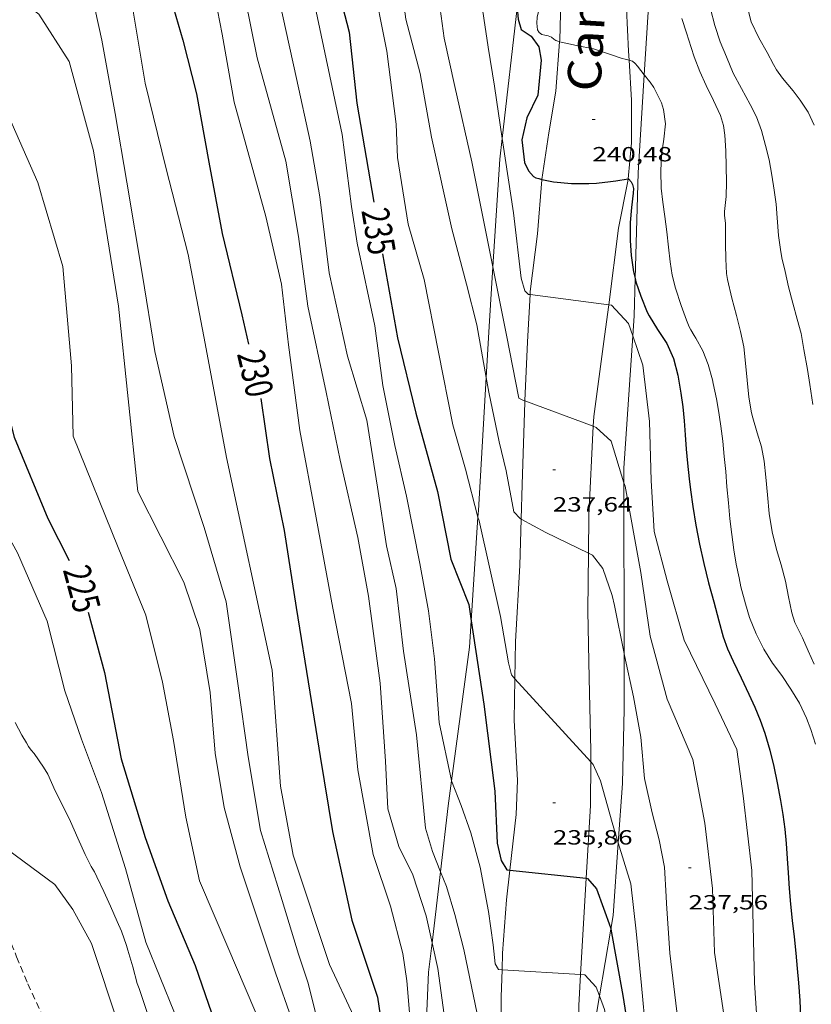
# Model space of a CAD drawing. Units: inches. Extents: x 453000 to 454004, y 4601998 to 4602502.
# Drawn here: x 453555 to 453613, y 4602392 to 4602464 of the extents above; entities that cross this region are included whole.
import ezdxf
from ezdxf.enums import TextEntityAlignment as Align

# ---------------------------------------------------------------- set-up
doc = ezdxf.new("R2010")
doc.units = ezdxf.units.IN
doc.header["$MEASUREMENT"] = 0
doc.linetypes.add('TRAZOS', pattern=[0.75, 0.5, -0.25])
for name, color, linetype, lineweight in [('BOSC', 7, 'Continuous', 0), ('CAMI i PISTA FORESTAL', 7, 'Continuous', 0), ('CORBA DE NIVELL', 7, 'Continuous', 0), ('CORBA MESTRA', 7, 'Continuous', 0), ('COTA ALTIMETRICA', 7, 'Continuous', 0), ('ETIQUETA CORBA MESTRA', 7, 'Continuous', 0), ('TEXT DE CAMI', 7, 'Continuous', 0), ('TORRENT-RIERA', 7, 'Continuous', 0)]:
    doc.layers.add(name, color=color, linetype=linetype, lineweight=lineweight)
doc.styles.add('Style-Arial', font='ARIAL.TTF')
doc.linetypes.add('bosc', pattern='A,-2.235,[9,dgnlstyle-mataro.shx,S=0.035752,R=0,X=0,Y=0],-2.235', length=4.47)

# ---------------------------------------------------------------- blocks, each defined once
blk = doc.blocks.new('COTA')
at = {"color": 0, "linetype": 'ByBlock', "lineweight": -2}
blk.add_line((0, 0), (0.2, 0), dxfattribs=at)

msp = doc.modelspace()

# ---------------------------------------------------------------- linework, layer by layer
at = {"layer": 'BOSC', "color": 3, "linetype": 'bosc', "lineweight": 20}
for points in [[(453601.022, 4602459.707, 243.797), (453601.54, 4602468.181, 244.444)], [(453591.729, 4602464.612, 242.787), (453590.621, 4602455.062, 242.055)], [(453600.354, 4602444.816, 242.878), (453600.584, 4602452.556, 243.25), (453601.022, 4602459.707, 243.797)], [(453590.621, 4602455.062, 242.055), (453590.445, 4602453.542, 241.938), (453589.947, 4602445.678, 240.798)], [(453589.947, 4602445.678, 240.798), (453589.671, 4602441.325, 240.166), (453589.454, 4602437.599, 239.646)], [(453600.177, 4602440.638, 242.659), (453600.273, 4602442.089, 242.747), (453600.354, 4602444.816, 242.878)], [(453599.533, 4602429.881, 241.944), (453599.533, 4602430.965, 242.069), (453600.177, 4602440.638, 242.659)], [(453589.454, 4602437.599, 239.646), (453588.887, 4602427.853, 238.285), (453588.857, 4602427.384, 238.229)], [(453599.538, 4602417.405, 240.506), (453599.533, 4602429.881, 241.944)], [(453588.857, 4602427.384, 238.229), (453588.365, 4602419.784, 237.313)], [(453588.365, 4602419.784, 237.313), (453588.241, 4602417.864, 237.081), (453586.93, 4602408.087, 236.142)], [(453599.117, 4602403.564, 238.98), (453599.429, 4602407.901, 239.313), (453599.539, 4602413.325, 240.035), (453599.538, 4602417.405, 240.506)], [(453586.93, 4602408.087, 236.142), (453586.684, 4602406.255, 235.966), (453586.112, 4602401.441, 235.62)], [(453598.566, 4602397.247, 238.439), (453598.734, 4602398.235, 238.569), (453599.117, 4602403.564, 238.98)], [(453586.112, 4602401.441, 235.62), (453585.495, 4602396.246, 235.246)], [(453597.738, 4602392.371, 237.797), (453598.566, 4602397.247, 238.439)], [(453585.495, 4602396.246, 235.246), (453585.241, 4602394.102, 235.091), (453584.804, 4602383.815, 233.8), (453584.868, 4602382.033, 233.688)], [(453596.622, 4602382.952, 236.681), (453596.93, 4602387.611, 237.169), (453597.738, 4602392.371, 237.797)]]:
    msp.add_polyline3d(points, dxfattribs=at)
at = {"layer": 'CAMI i PISTA FORESTAL', "color": 7, "linetype": 'Continuous', "lineweight": 0}
for points in [[(453594.827, 4602462.135, 241.008), (453594.835, 4602462.247, 241.022), (453594.94, 4602466.159, 241.514), (453595.51, 4602470.279, 241.847), (453595.469, 4602472.44, 241.83), (453595.463, 4602473.093, 241.854)], [(453599.985, 4602469.879, 242.015), (453599.72, 4602464.576, 241.401), (453599.874, 4602461.457, 241.063), (453599.916, 4602460.783, 240.993)], [(453593.535, 4602452.077, 239.998), (453594.029, 4602455.466, 240.171), (453594.555, 4602458.536, 240.551), (453594.827, 4602462.135, 241.008)], [(453599.916, 4602460.783, 240.993), (453600.096, 4602457.877, 240.688), (453600.088, 4602454.746, 240.296), (453599.843, 4602452.109, 239.997)], [(453592.668, 4602443.647, 238.996), (453592.681, 4602443.872, 239.021), (453593.218, 4602448.087, 239.458), (453593.53, 4602452.042, 239.996), (453593.535, 4602452.077, 239.998)], [(453599.843, 4602452.109, 239.997), (453599.828, 4602451.949, 239.979), (453599.126, 4602448.501, 239.775), (453598.415, 4602442.901, 238.994)], [(453592.281, 4602435.885, 237.992), (453592.467, 4602440.189, 238.612), (453592.668, 4602443.647, 238.996)], [(453598.415, 4602442.901, 238.994), (453598.12, 4602440.577, 238.67), (453597.319, 4602434.732, 238.083), (453597.284, 4602434.021, 238.002)], [(453592.019, 4602427.226, 236.99), (453592.089, 4602429.751, 237.236), (453592.277, 4602435.793, 237.978), (453592.281, 4602435.885, 237.992)], [(453597.284, 4602434.021, 238.002), (453596.96, 4602427.484, 237.257), (453596.937, 4602424.743, 237.011)], [(453591.55, 4602415.56, 235.984), (453591.602, 4602418.286, 236.153), (453591.925, 4602423.845, 236.661), (453592.019, 4602427.226, 236.99)], [(453596.937, 4602424.743, 237.011), (453596.902, 4602420.532, 236.632), (453596.988, 4602415.599, 236.386), (453597.113, 4602410.321, 236.057), (453597.108, 4602409.48, 235.996)], [(453591.193, 4602401.551, 235.012), (453591.645, 4602405.63, 235.431), (453591.742, 4602408.127, 235.59), (453591.493, 4602412.52, 235.794), (453591.55, 4602415.56, 235.984)], [(453597.108, 4602409.48, 235.996), (453597.088, 4602406.295, 235.761), (453596.775, 4602400.971, 235.001)], [(453590.618, 4602394.282, 233.978), (453590.652, 4602395.49, 234.131), (453590.954, 4602399.388, 234.789), (453591.193, 4602401.551, 235.012)], [(453596.775, 4602400.971, 235.001), (453596.36, 4602393.921, 233.995)], [(453590.515, 4602385.589, 232.981), (453590.527, 4602387.981, 233.314), (453590.564, 4602392.304, 233.726), (453590.618, 4602394.282, 233.978)], [(453596.36, 4602393.921, 233.995), (453596.227, 4602391.663, 233.672), (453596.085, 4602385.484, 233.189), (453596.127, 4602383.509, 232.998)]]:
    msp.add_polyline3d(points, dxfattribs=at)
at = {"layer": 'CORBA DE NIVELL', "color": 30, "linetype": 'Continuous', "lineweight": 0, "flags": 128}
for points, elevation in [([(453556.233, 4602500), (453558.265, 4602497.937), (453559.869, 4602494.508), (453561.773, 4602489.413), (453562.152, 4602485.726), (453562.143, 4602480.493), (453561.944, 4602476.198), (453562.678, 4602469.812), (453563.576, 4602464.814), (453564.506, 4602459.102), (453566.026, 4602452.933), (453567.672, 4602446.584), (453568.895, 4602440.073), (453570.468, 4602431.73), (453573.814, 4602416.189), (453574.417, 4602407.701), (453575.346, 4602402.658), (453578.005, 4602394.675)], 229), ([(453565.1, 4602500), (453565.675, 4602495.426), (453565.931, 4602488.538), (453566.349, 4602482.273), (453568.099, 4602473.259), (453570.138, 4602462.682), (453571.014, 4602457.727), (453573.333, 4602449.352), (453574.474, 4602444.403), (453575.003, 4602439.983), (453575.823, 4602433.7), (453577.033, 4602427.332), (453578.234, 4602420.718), (453579.601, 4602413.742), (453580.073, 4602408.891), (453581.19, 4602402.697)], 231), ([(453567.078, 4602500), (453567.141, 4602499.215), (453567.117, 4602494.575), (453567.39, 4602489.608), (453568.076, 4602485.198), (453568.695, 4602480.406), (453569.849, 4602474.852), (453570.968, 4602469.54), (453572.698, 4602460.972), (453574.8, 4602453.402), (453575.725, 4602447.888), (453576.412, 4602442.809), (453577.753, 4602436.514), (453578.772, 4602431.534), (453580.066, 4602425.876), (453580.855, 4602421.606), (453581.71, 4602415.237), (453582.092, 4602409.542), (453582.269, 4602406.048)], 232), ([(453568.685, 4602500), (453568.91, 4602497.174), (453569.097, 4602491.946), (453569.275, 4602487.783), (453569.9, 4602484.603), (453571.196, 4602478.277), (453572.549, 4602472.058), (453574.073, 4602466.36), (453575.58, 4602459.445), (453576.59, 4602454.861), (453577.297, 4602450.801), (453577.98, 4602445.251), (453579.316, 4602439.153), (453580.739, 4602434.457), (453581.497, 4602429.562), (453582.165, 4602425.273), (453582.88, 4602422.156), (453583.417, 4602417.576), (453584.358, 4602411.468), (453585.011, 4602404.624)], 233), ([(453570.662, 4602500), (453570.685, 4602496.746), (453570.733, 4602491.621), (453572.605, 4602481.612), (453573.546, 4602477.315), (453575.835, 4602470.815), (453577.027, 4602464.348), (453578.92, 4602455.359), (453579.612, 4602450.082), (453580.011, 4602447.415), (453581.315, 4602441.362), (453581.893, 4602437.01), (453582.777, 4602432.605), (453583.627, 4602428.913), (453584.615, 4602423.979), (453585.232, 4602420.525), (453585.682, 4602417.023), (453586.009, 4602412.361)], 234), ([(453553.717, 4602487.711), (453556.045, 4602484.786), (453557.509, 4602482.129), (453558.675, 4602477.989), (453559.258, 4602473.44), (453560.107, 4602467.939), (453561.357, 4602462.25), (453562.309, 4602456.888), (453563.162, 4602451.859), (453564.332, 4602445.042), (453565.213, 4602439.496), (453566.643, 4602433.264), (453568.828, 4602426.624), (453570.437, 4602421.188), (453571.282, 4602415.215), (453572.037, 4602409.848), (453572.945, 4602404.455), (453574.53, 4602399.337), (453575.736, 4602395.427), (453576.427, 4602393.298)], 228), ([(453550.808, 4602468.933), (453552.293, 4602467.14), (453554.096, 4602466.195), (453556.731, 4602464.16), (453558.961, 4602460.701), (453560.732, 4602454.173), (453562.562, 4602442.793), (453563.973, 4602429.244), (453567.344, 4602422.633), (453568.509, 4602419.163), (453569.276, 4602414.542), (453569.642, 4602410.109), (453570.287, 4602406.14), (453571.458, 4602401.803), (453572.803, 4602397.789), (453574.067, 4602393.987), (453575.227, 4602390.713)], 227), ([(453550.275, 4602461.05), (453554.525, 4602456.714), (453556.667, 4602451.852), (453558.505, 4602445.706), (453559.124, 4602438.435), (453559.25, 4602433.297), (453562.551, 4602425.163), (453564.559, 4602420.207), (453565.789, 4602415.309), (453566.577, 4602411.039), (453567.49, 4602405.448), (453568.486, 4602400.787), (453570.551, 4602395.939), (453573.18, 4602389.812)], 226), ([(453601.022, 4602459.707), (453601.155, 4602459.538), (453601.307, 4602459.361), (453601.44, 4602459.172), (453601.713, 4602458.784), (453602.267, 4602457.673), (453602.43, 4602457.179), (453602.562, 4602456.126), (453602.451, 4602455.015), (453602.283, 4602453.864), (453602.225, 4602452.678), (453602.256, 4602451.426), (453602.37, 4602450.417), (453602.534, 4602449.358), (453602.68, 4602448.244), (453602.782, 4602447.113), (453602.901, 4602446.036), (453603.05, 4602445.08), (453603.305, 4602444.113), (453603.717, 4602442.861), (453604.103, 4602441.788), (453604.299, 4602441.288), (453604.435, 4602441.073), (453604.67, 4602440.658), (453604.787, 4602440.472), (453605.305, 4602439.533), (453605.689, 4602438.544), (453606.006, 4602437.408), (453606.053, 4602437.159), (453606.296, 4602436.028), (453606.478, 4602435.024), (453606.519, 4602434.685), (453606.612, 4602434.028), (453606.761, 4602432.93), (453606.871, 4602431.806), (453606.981, 4602430.723), (453607.057, 4602429.588), (453607.179, 4602428.428), (453607.288, 4602427.246), (453607.431, 4602426.115), (453607.574, 4602424.985), (453607.741, 4602423.942), (453607.949, 4602422.942), (453608.084, 4602422.287), (453608.429, 4602421.03), (453608.72, 4602420.032), (453609.202, 4602418.842), (453609.762, 4602417.722), (453610.407, 4602416.704), (453611.078, 4602415.789), (453611.729, 4602414.803), (453612.364, 4602413.778), (453612.895, 4602412.679), (453613.198, 4602411.845), (453613.542, 4602410.771)], 241), ([(453590.621, 4602455.062), (453590.669, 4602454.737), (453591.446, 4602449.623)], 239), ([(453589.947, 4602445.678), (453590.938, 4602440.694)], 238), ([(453589.454, 4602437.599), (453589.647, 4602436.522), (453590.402, 4602432.889), (453590.929, 4602430.774)], 237), ([(453551.576, 4602427.655), (453553.861, 4602427.112), (453555.176, 4602424.772), (453557.345, 4602419.766), (453558.638, 4602414.685), (453559.847, 4602411.131), (453561.315, 4602407.251), (453563.069, 4602401.684), (453564.574, 4602396.302), (453566.659, 4602391.118), (453568.432, 4602385.864), (453569.306, 4602383.214)], 224), ([(453588.857, 4602427.384), (453588.932, 4602427.094), (453590.51, 4602420.116)], 236), ([(453554.996, 4602412.366), (453555.502, 4602411.433), (453555.828, 4602410.883), (453555.971, 4602410.594), (453556.188, 4602410.328), (453556.391, 4602410.081), (453557.082, 4602409.099), (453557.394, 4602408.569), (453557.94, 4602407.365), (453558.462, 4602406.324), (453559.042, 4602405.115), (453559.588, 4602403.911), (453560.134, 4602402.707), (453560.563, 4602401.841), (453560.811, 4602401.445), (453560.99, 4602401.062), (453561.492, 4602400.007), (453561.988, 4602398.918), (453562.463, 4602397.814), (453562.78, 4602397.108), (453563.159, 4602396.057), (453563.256, 4602395.705), (453563.605, 4602394.483), (453563.941, 4602393.281), (453564.086, 4602392.904), (453564.417, 4602391.879), (453564.79, 4602390.793)], 223), ([(453554.442, 4602403.073), (453557.903, 4602400.511), (453559.219, 4602398.68), (453560.579, 4602396.191), (453562.589, 4602390.175), (453563.823, 4602385.861), (453564.804, 4602382.716), (453565.408, 4602380.535)], 222)]:
    msp.add_lwpolyline(points, dxfattribs=dict(at, elevation=elevation))
at = {"layer": 'CORBA DE NIVELL', "color": 30, "linetype": 'Continuous', "lineweight": 0}
for points, elevation in [([(453574.805, 4602500), (453574.839, 4602499.168), (453575.791, 4602494.446), (453576.161, 4602489.526), (453577.445, 4602484.288), (453578.609, 4602478.666), (453579.184, 4602473.2), (453581.09, 4602466.991), (453582.198, 4602461.45), (453582.865, 4602456.109), (453582.966, 4602453.663), (453583.751, 4602448.794), (453584.91, 4602444.756), (453587.012, 4602434.132), (453587.942, 4602430.891), (453588.857, 4602427.384)], 236), ([(453578.458, 4602500), (453578.635, 4602495.726), (453580.077, 4602490.09), (453580.568, 4602485.044), (453581.547, 4602479.472), (453582.215, 4602475.239), (453582.884, 4602469), (453583.575, 4602463.795), (453584.638, 4602459.81), (453585.445, 4602455.165), (453586.948, 4602448.463), (453588.019, 4602444.423), (453588.765, 4602441.443), (453589.454, 4602437.599)], 237), ([(453581.936, 4602500), (453582.453, 4602494.214), (453583.715, 4602484.529), (453584.797, 4602475.016), (453585.661, 4602467.776), (453586.376, 4602462.409), (453587.163, 4602458.858), (453588.419, 4602453.36), (453589.947, 4602445.678)], 238), ([(453587.762, 4602477.655), (453587.951, 4602475.831), (453588.427, 4602470.804), (453588.959, 4602465.996), (453589.607, 4602461.748), (453590.057, 4602458.89), (453590.621, 4602455.062)], 239), ([(453593.721, 4602465.964), (453593.448, 4602465.031), (453593.182, 4602463.939), (453593.161, 4602463.486), (453593.211, 4602463.011), (453593.325, 4602462.809), (453593.518, 4602462.675), (453593.757, 4602462.617), (453593.989, 4602462.582), (453594.223, 4602462.472), (453594.401, 4602462.317), (453594.557, 4602462.228), (453594.693, 4602462.171), (453594.827, 4602462.135)], 241), ([(453605.872, 4602464.551), (453606.174, 4602463.334), (453606.563, 4602462.136), (453607.034, 4602461.024), (453607.516, 4602459.834), (453608.134, 4602458.712), (453608.76, 4602457.539), (453609.219, 4602456.645), (453609.584, 4602455.642), (453609.883, 4602454.551), (453610.15, 4602453.507), (453610.351, 4602452.375), (453610.518, 4602451.29), (453610.662, 4602450.26), (453610.748, 4602449.273), (453610.828, 4602447.971), (453610.974, 4602446.956), (453611.089, 4602446.329), (453611.322, 4602445.333), (453611.575, 4602444.209), (453611.89, 4602443.015), (453612.21, 4602441.854), (453612.493, 4602440.807), (453612.695, 4602439.633), (453612.955, 4602438.175), (453613.127, 4602437.065), (453613.339, 4602435.615)], 243), ([(453608.535, 4602464.743), (453608.849, 4602463.591), (453609.394, 4602462.433), (453609.996, 4602461.355), (453610.48, 4602460.465), (453610.695, 4602460.078), (453611.137, 4602459.469), (453611.905, 4602458.537), (453612.428, 4602457.872), (453613.006, 4602456.99), (453613.437, 4602456.034)], 244), ([(453603.778, 4602463.837), (453604.112, 4602462.798), (453604.44, 4602461.727), (453604.675, 4602461.03), (453605.08, 4602459.97), (453605.539, 4602458.934), (453606.073, 4602457.852), (453606.585, 4602456.74), (453606.815, 4602456.011), (453606.916, 4602455.303), (453606.975, 4602454.171), (453607.016, 4602453.025), (453607.038, 4602451.866), (453607.015, 4602450.832), (453606.881, 4602449.733), (453606.879, 4602449.434), (453606.954, 4602448.865), (453606.965, 4602448.406), (453606.965, 4602447.359), (453606.973, 4602446.26), (453607.037, 4602445.202), (453607.116, 4602444.748), (453607.419, 4602443.39), (453607.771, 4602442.124), (453608.066, 4602440.959), (453608.292, 4602439.831), (453608.434, 4602438.642), (453608.538, 4602437.386), (453608.655, 4602436.152), (453608.853, 4602435.004), (453608.956, 4602434.637), (453609.281, 4602433.55), (453609.592, 4602432.523), (453609.791, 4602431.475), (453609.919, 4602430.306), (453610.041, 4602429.005), (453610.151, 4602427.639), (453610.376, 4602426.312), (453610.69, 4602425.019), (453611.023, 4602423.88), (453611.341, 4602422.703), (453611.562, 4602421.542), (453611.799, 4602420.379), (453612.035, 4602419.682), (453612.586, 4602418.555), (453613.001, 4602417.601), (453613.439, 4602416.636)], 242), ([(453594.827, 4602462.135), (453594.939, 4602462.103), (453596.069, 4602461.864), (453597.314, 4602461.621), (453598.483, 4602461.226), (453599.403, 4602460.924), (453599.633, 4602460.859), (453599.916, 4602460.783)], 241), ([(453599.916, 4602460.783), (453600.069, 4602460.741), (453600.163, 4602460.708), (453600.343, 4602460.552), (453600.515, 4602460.347), (453601.022, 4602459.707)], 241), ([(453591.446, 4602449.623), (453592.021, 4602444.85), (453592.291, 4602443.922), (453592.545, 4602443.662), (453592.668, 4602443.647)], 239), ([(453592.668, 4602443.647), (453598.415, 4602442.901)], 239), ([(453598.415, 4602442.901), (453598.615, 4602442.875), (453599.862, 4602441.544), (453600.177, 4602440.638)], 239), ([(453590.938, 4602440.694), (453591.851, 4602436.08), (453592.142, 4602435.936), (453592.281, 4602435.885)], 238), ([(453600.177, 4602440.638), (453600.923, 4602438.484), (453601.402, 4602434.378), (453601.517, 4602430.045), (453601.749, 4602426.331), (453602.705, 4602422.716), (453603.925, 4602418.381), (453606.203, 4602413.728), (453607.788, 4602410.385), (453608.253, 4602407.004), (453608.891, 4602401.525), (453608.983, 4602397.487), (453609.078, 4602393.323), (453609.301, 4602389.985), (453609.753, 4602386.483), (453610.431, 4602383.705), (453611.096, 4602381.611), (453611.842, 4602379.957)], 239), ([(453592.281, 4602435.885), (453597.284, 4602434.021)], 238), ([(453597.284, 4602434.021), (453597.501, 4602433.94), (453598.589, 4602432.932), (453599.533, 4602429.881)], 238), ([(453590.929, 4602430.774), (453591.475, 4602427.76), (453591.94, 4602427.268), (453592.019, 4602427.226)], 237), ([(453599.533, 4602429.881), (453599.611, 4602429.63), (453600.778, 4602423.328), (453601.452, 4602418.674), (453602.692, 4602414.069), (453604.561, 4602409.653), (453605.458, 4602404.997), (453606.02, 4602400.232), (453606.148, 4602395.543), (453606.827, 4602391.018), (453607.609, 4602384.858), (453608.355, 4602381.678), (453609.093, 4602379.295)], 238), ([(453592.019, 4602427.226), (453593.811, 4602426.258), (453596.937, 4602424.743)], 237), ([(453596.937, 4602424.743), (453597.235, 4602424.598), (453597.988, 4602423.621), (453598.665, 4602421.641), (453598.839, 4602420.905), (453599.538, 4602417.405)], 237), ([(453590.51, 4602420.116), (453591.077, 4602416.714), (453591.296, 4602415.838), (453591.55, 4602415.56)], 236), ([(453599.538, 4602417.405), (453599.567, 4602417.257), (453600.225, 4602414.234), (453600.765, 4602411.286), (453601.027, 4602408.262), (453601.598, 4602405.759), (453602.114, 4602403.784), (453602.507, 4602401.776), (453602.614, 4602399.633), (453602.641, 4602399.124), (453602.9, 4602395.504), (453603.41, 4602391.227), (453603.833, 4602386.771), (453604.834, 4602382.471), (453605.875, 4602379.109), (453605.993, 4602378.675)], 237), ([(453591.55, 4602415.56), (453597.108, 4602409.48)], 236), ([(453586.009, 4602412.361), (453586.922, 4602408.106), (453586.93, 4602408.087)], 234), ([(453597.108, 4602409.48), (453597.286, 4602409.285), (453597.812, 4602408.084), (453598.663, 4602405.051), (453599.117, 4602403.564)], 236), ([(453586.93, 4602408.087), (453587.638, 4602406.298), (453588.343, 4602404.298), (453589.019, 4602401.776), (453589.634, 4602398.551), (453589.958, 4602396.098), (453590.112, 4602394.714), (453590.365, 4602394.298), (453590.618, 4602394.282)], 234), ([(453582.269, 4602406.048), (453583.064, 4602403.3), (453584.089, 4602401.221), (453585.062, 4602398.221), (453585.495, 4602396.246)], 232), ([(453585.011, 4602404.624), (453585.519, 4602402.917), (453586.112, 4602401.441)], 233), ([(453599.117, 4602403.564), (453600.034, 4602400.562), (453600.437, 4602397.095), (453600.821, 4602393.127), (453601.124, 4602389.708), (453601.761, 4602386.076), (453601.903, 4602383.337), (453602.441, 4602380.335), (453603.112, 4602378.098)], 236), ([(453581.19, 4602402.697), (453582.45, 4602398.928), (453583.349, 4602395.467), (453583.662, 4602393.481), (453583.914, 4602390.265), (453584.065, 4602385.539), (453584.868, 4602382.033)], 231), ([(453586.112, 4602401.441), (453586.547, 4602400.36), (453587.16, 4602398.31), (453587.826, 4602395.764), (453588.806, 4602391.047), (453589.091, 4602388.707), (453589.238, 4602387.363), (453589.466, 4602386.282), (453589.422, 4602385.041), (453589.626, 4602384.12), (453589.917, 4602384), (453590.093, 4602384.212), (453590.393, 4602385.634), (453590.515, 4602385.589)], 233), ([(453585.495, 4602396.246), (453585.908, 4602394.366), (453586.465, 4602390.453), (453587.012, 4602386.612), (453587.655, 4602383.235), (453588.268, 4602380.219), (453588.386, 4602377.965), (453588.531, 4602376.932), (453588.771, 4602376.044), (453589.049, 4602375.461), (453589.425, 4602375.17), (453589.801, 4602375.012), (453590.037, 4602374.942)], 232), ([(453578.005, 4602394.675), (453579.783, 4602390.851), (453580.026, 4602388.784), (453579.927, 4602386.77), (453580.246, 4602382.617), (453581.777, 4602378.677), (453582.383, 4602376.727), (453583.355, 4602371.694)], 229), ([(453590.618, 4602394.282), (453596.36, 4602393.921)], 234), ([(453596.36, 4602393.921), (453596.678, 4602393.901), (453597.5, 4602393.013), (453597.738, 4602392.371)], 234), ([(453576.427, 4602393.298), (453577.997, 4602386.974), (453578.612, 4602380.681), (453580.511, 4602374.596), (453580.708, 4602372.317), (453581.165, 4602369.936)], 228), ([(453597.738, 4602392.371), (453598.106, 4602391.379), (453598.558, 4602388.95), (453598.939, 4602385.231), (453599.221, 4602380.451), (453599.313, 4602378.213)], 234)]:
    msp.add_lwpolyline(points, dxfattribs=dict(at, elevation=elevation))
at = {"layer": 'CORBA MESTRA', "color": 30, "linetype": 'Continuous', "lineweight": 30, "flags": 128}
for points, elevation in [([(453562.168, 4602500), (453562.297, 4602499.161), (453563.101, 4602492.959), (453564.315, 4602486.843), (453564.164, 4602480.573), (453564.725, 4602473.193), (453565.745, 4602467.544), (453567.259, 4602462.242), (453568.267, 4602458.327), (453569.165, 4602453.329), (453570.144, 4602448.12), (453571.583, 4602442.162), (453572.078, 4602440.032)], 230), ([(453572.453, 4602500), (453572.387, 4602495.407), (453573.386, 4602488.952), (453574.537, 4602481.643), (453576.681, 4602473.476), (453579.43, 4602462.827), (453579.985, 4602457.646), (453581.23, 4602450.405)], 235), ([(453591.729, 4602464.612), (453591.794, 4602463.8), (453592.011, 4602463.023), (453592.736, 4602462.545), (453593.309, 4602461.764), (453593.466, 4602460.781), (453593.242, 4602458.224), (453592.433, 4602456.581), (453592.064, 4602454.974), (453592.268, 4602453.32), (453592.548, 4602452.709)], 240), ([(453545.239, 4602450.772), (453549.089, 4602447.93), (453550.383, 4602446.174), (453552.057, 4602442.767), (453553.673, 4602438.122), (453554.929, 4602433.224), (453557.406, 4602427.267), (453558.946, 4602424.195)], 225), ([(453572.968, 4602436.042), (453573.604, 4602431.654), (453574.691, 4602426.387), (453575.558, 4602420.765), (453576.561, 4602414.568), (453577.315, 4602409.871), (453578.209, 4602404.4), (453579.631, 4602397.894)], 230), ([(453560.349, 4602420.429), (453561.529, 4602416.027), (453562.764, 4602409.706), (453564.503, 4602403.949), (453566.173, 4602399.312), (453568.165, 4602394.602), (453570.089, 4602389.005), (453571.099, 4602385.522)], 225), ([(453588.365, 4602419.784), (453589.284, 4602413.712), (453590.086, 4602407.327)], 235)]:
    msp.add_lwpolyline(points, dxfattribs=dict(at, elevation=elevation))
at = {"layer": 'CORBA MESTRA', "color": 30, "linetype": 'Continuous', "lineweight": 30}
for points, elevation in [([(453592.548, 4602452.709), (453592.91, 4602452.294), (453593.092, 4602452.196), (453593.296, 4602452.127), (453593.535, 4602452.077)], 240), ([(453593.535, 4602452.077), (453594.378, 4602451.897), (453595.701, 4602451.765), (453596.966, 4602451.777), (453597.528, 4602451.803), (453598.543, 4602451.909), (453598.943, 4602451.963), (453599.843, 4602452.109)], 240), ([(453599.843, 4602452.109), (453599.858, 4602452.111), (453600.072, 4602451.907), (453600.16, 4602451.701), (453600.219, 4602451.416), (453600.217, 4602451.076), (453600.083, 4602450.019), (453599.981, 4602448.915), (453599.978, 4602447.611), (453600.069, 4602446.515), (453600.233, 4602445.314), (453600.354, 4602444.816)], 240), ([(453581.884, 4602446.619), (453582.967, 4602440.484), (453584.311, 4602434.988), (453585.893, 4602429.24), (453586.877, 4602424.301), (453588.182, 4602420.994), (453588.365, 4602419.784)], 235), ([(453600.354, 4602444.816), (453600.412, 4602444.577), (453600.771, 4602443.542), (453601.223, 4602442.374), (453601.368, 4602442.108), (453601.997, 4602441.092), (453602.657, 4602440.071), (453603.15, 4602438.988), (453603.482, 4602437.75), (453603.703, 4602436.448), (453603.834, 4602435.436), (453603.939, 4602434.421), (453604.015, 4602433.385), (453604.092, 4602432.35), (453604.178, 4602431.321), (453604.303, 4602430.177), (453604.396, 4602429.38), (453604.571, 4602428.144), (453604.783, 4602426.794), (453605.046, 4602425.394), (453605.366, 4602423.992), (453605.709, 4602422.577), (453606.096, 4602421.18), (453606.47, 4602419.802), (453606.795, 4602418.615), (453607.118, 4602417.752), (453607.532, 4602416.841), (453608.101, 4602415.628), (453608.673, 4602414.431), (453609.104, 4602413.475), (453609.506, 4602412.54), (453609.847, 4602411.591), (453610.202, 4602410.341), (453610.485, 4602409.153), (453610.732, 4602407.955), (453610.989, 4602406.664), (453611.142, 4602405.64), (453611.303, 4602404.564), (453611.4, 4602403.5), (453611.468, 4602402.417), (453611.549, 4602401.355), (453611.618, 4602400.23), (453611.707, 4602399.076), (453611.832, 4602397.89), (453611.978, 4602396.677), (453612.103, 4602395.491), (453612.207, 4602394.376), (453612.304, 4602393.312), (453612.406, 4602392.04), (453612.449, 4602390.811)], 240), ([(453590.086, 4602407.327), (453590.26, 4602403.542), (453590.564, 4602402.264), (453590.956, 4602401.575), (453591.193, 4602401.551)], 235), ([(453591.193, 4602401.551), (453596.775, 4602400.971)], 235), ([(453596.775, 4602400.971), (453596.866, 4602400.961), (453597.53, 4602400.186), (453598.543, 4602397.372), (453598.566, 4602397.247)], 235), ([(453579.631, 4602397.894), (453581.515, 4602392.281), (453582.119, 4602388.15), (453582.442, 4602384.271), (453583.109, 4602380.633), (453584.616, 4602376.609), (453584.876, 4602375.607)], 230), ([(453598.566, 4602397.247), (453599.458, 4602392.404), (453600.27, 4602387.152), (453600.477, 4602383.323), (453600.74, 4602379.322), (453600.931, 4602378.136)], 235)]:
    msp.add_lwpolyline(points, dxfattribs=dict(at, elevation=elevation))
at = {"layer": 'TORRENT-RIERA', "color": 5, "linetype": 'TRAZOS', "lineweight": 0}
msp.add_polyline3d([(453552.085, 4602403.685, 222.002), (453552.868, 4602401.174, 221.698), (453553.438, 4602399.496, 221.645), (453554.159, 4602397.602, 221.654), (453555.112, 4602395.226, 221.399), (453555.925, 4602393.253, 221.408), (453556.981, 4602390.984, 221.276), (453558.039, 4602388.968, 221.03), (453558.491, 4602388.023, 221)], dxfattribs=at)

# ---------------------------------------------------------------- block references
at = {"layer": 'COTA ALTIMETRICA', "color": 7, "linetype": 'Continuous', "lineweight": 0, "xscale": 1.000001550400009, "yscale": 1.000001550399986, "zscale": 1.0000015504, "rotation": 359.9995652666707}
for p in [(453597.22, 4602456.441, 240.481), (453594.324, 4602430.835, 237.643), (453594.333, 4602406.485, 235.86), (453604.244, 4602401.737, 237.555)]:
    msp.add_blockref('COTA', p, dxfattribs=at)

# ---------------------------------------------------------------- texts
at = {"layer": 'COTA ALTIMETRICA', "color": 7, "linetype": 'Continuous', "lineweight": 0, "style": 'Style-Arial', "width": 1.333331}
for s, p in [('240,48', (453597.22, 4602454.441, 240.481)), ('237,64', (453594.324, 4602428.835, 237.643)), ('235,86', (453594.333, 4602404.485, 235.86)), ('237,56', (453604.244, 4602399.737, 237.555))]:
    msp.add_text(s, height=1.05, rotation=359.99957, dxfattribs=at).set_placement(p, align=Align.TOP_LEFT)
at = {"layer": 'ETIQUETA CORBA MESTRA', "color": 7, "linetype": 'Continuous', "lineweight": 0, "style": 'Style-Arial', "width": 0.750001}
for s, rotation, p in [('235', 279.75804, (453581.595, 4602448.284, 235)), ('230', 283.08148, (453572.577, 4602437.885, 230)), ('225', 285.00142, (453559.891, 4602422.138, 225))]:
    msp.add_text(s, height=2, rotation=rotation, dxfattribs=at).set_placement(p, align=Align.MIDDLE_CENTER)
at = {"layer": 'TEXT DE CAMI', "color": 7, "linetype": 'Continuous', "lineweight": 0, "style": 'Style-Arial', "width": 1.118369}
msp.add_text('Camí de Can Bruguera', height=2.45, rotation=86.47938, dxfattribs=at).set_placement((453597.764, 4602477.891), align=Align.MIDDLE_CENTER)

doc.saveas('drawing.dxf')
